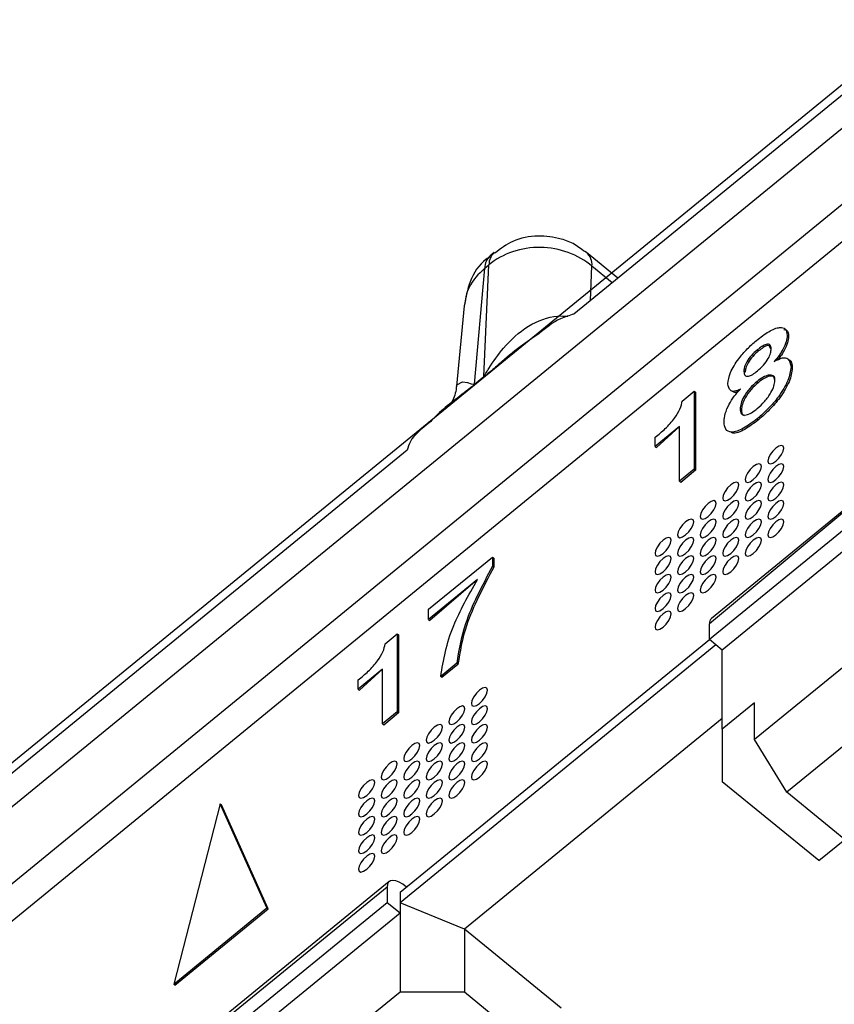
# Model space of a CAD drawing. Units: millimetres. Extents: x 17 to 584, y 10 to 410.
# Drawn here: x 476 to 479, y 253 to 257 of the extents above; entities that cross this region are included whole.
import ezdxf

# ---------------------------------------------------------------- set-up
doc = ezdxf.new("R2010")
doc.units = ezdxf.units.MM
doc.linetypes.add('SLD-Solid', pattern=[0])

msp = doc.modelspace()

# ---------------------------------------------------------------- linework, layer by layer
at = {"color": 7, "linetype": 'SLD-Solid', "lineweight": 25}
for p, q in [((478.8803, 256.8467), (469.5009, 249.188)), ((478.8803, 256.8092), (477.6087, 255.7709)), ((478.9727, 256.3485), (471.0962, 249.9056)), ((477.3174, 255.9958), (477.3023, 255.9834)), ((477.7695, 255.9021), (477.6548, 255.9958)), ((477.245, 255.5144), (477.2826, 255.9387)), ((477.279, 255.5422), (477.2978, 255.9511)), ((477.2826, 255.9387), (477.2978, 255.9511)), ((477.2076, 255.8003), (477.1793, 255.5073)), ((478.389, 255.6928), (478.3937, 255.689)), ((478.2791, 255.6396), (478.2838, 255.6358)), ((478.4026, 255.5775), (478.4073, 255.5737)), ((477.2788, 255.54), (477.2448, 255.5122)), ((477.245, 255.5144), (477.279, 255.5422)), ((478.2303, 255.5619), (478.235, 255.5581)), ((478.235, 255.5581), (478.235, 255.5581)), ((478.2788, 255.5247), (478.2836, 255.5209)), ((478.0049, 255.4528), (478.049, 255.4888)), ((478.049, 255.4888), (478.049, 255.2038)), ((478.049, 255.4888), (478.0537, 255.4849)), ((478.0537, 255.4849), (478.0537, 255.2)), ((479.0557, 255.4295), (478.1114, 254.6584)), ((478.2167, 255.4242), (478.2214, 255.4204)), ((477.0801, 255.3738), (477.075, 255.3745)), ((477.9946, 255.3593), (477.9062, 255.2871)), ((477.9946, 255.3593), (477.9109, 255.2832)), ((477.9946, 255.1594), (477.9946, 255.3593)), ((478.2794, 255.3883), (478.2841, 255.3844)), ((479.0557, 255.3581), (478.1039, 254.581)), ((477.9062, 255.2871), (477.9062, 255.3204)), ((477.9062, 255.2871), (477.9109, 255.2832)), ((476.9991, 255.2731), (474.3796, 253.1341)), ((479.0557, 255.2812), (478.1511, 254.5425)), ((478.049, 255.2038), (477.9946, 255.1594)), ((478.0537, 255.2), (477.9993, 255.1556)), ((478.049, 255.2038), (478.0537, 255.2)), ((477.9946, 255.1594), (477.9993, 255.1556)), ((477.077, 254.6914), (477.3108, 254.8823)), ((477.3108, 254.8823), (477.3108, 254.8495)), ((477.3108, 254.8823), (477.3155, 254.8784)), ((477.3155, 254.8784), (477.3155, 254.8456)), ((477.3108, 254.8495), (477.3155, 254.8456)), ((479.0467, 254.8505), (478.2689, 254.2154)), ((477.2554, 254.8), (477.077, 254.6544)), ((477.2554, 254.8), (477.0817, 254.6505)), ((477.077, 254.6544), (477.077, 254.6914)), ((477.077, 254.6544), (477.0817, 254.6505)), ((478.1039, 254.581), (478.1039, 254.6387)), ((476.9184, 254.5656), (476.9625, 254.6016)), ((476.9625, 254.6016), (476.9625, 254.3167)), ((476.9625, 254.6016), (476.9672, 254.5978)), ((476.9672, 254.5978), (476.9672, 254.3128)), ((476.9726, 253.6572), (478.1039, 254.581)), ((478.1511, 254.5425), (478.1039, 254.581)), ((478.1275, 254.5617), (476.9726, 253.6187)), ((478.1511, 254.2538), (478.1511, 254.5425)), ((479.0467, 254.5618), (478.3868, 254.0229)), ((476.9081, 254.4721), (476.8197, 254.3999)), ((476.9081, 254.4721), (476.8245, 254.3961)), ((476.9081, 254.2723), (476.9081, 254.4721)), ((477.1797, 254.494), (477.1212, 254.4462)), ((477.1844, 254.4901), (477.1259, 254.4424)), ((477.1797, 254.494), (477.1844, 254.4901)), ((476.8197, 254.3999), (476.8197, 254.4332)), ((477.1212, 254.4462), (477.1259, 254.4424)), ((476.8197, 254.3999), (476.8245, 254.3961)), ((476.9625, 254.3167), (476.9081, 254.2723)), ((476.9625, 254.3167), (476.9672, 254.3128)), ((478.2689, 254.3501), (478.1511, 254.2538)), ((478.2689, 254.2154), (478.2689, 254.3501)), ((476.9672, 254.3128), (476.9128, 254.2684)), ((478.1511, 254.2923), (477.2083, 253.5225)), ((476.9081, 254.2723), (476.9128, 254.2684)), ((478.1511, 254.2538), (478.1511, 254.0614)), ((478.3868, 254.0229), (478.2689, 254.2154)), ((478.5046, 253.7727), (478.1511, 254.0614)), ((478.8803, 253.6199), (478.3868, 254.0229)), ((476.3152, 253.9805), (476.1447, 253.3218)), ((476.4857, 253.6002), (476.3152, 253.9805)), ((476.3152, 253.9805), (476.3199, 253.9767)), ((476.4905, 253.5964), (476.3199, 253.9767)), ((478.5046, 253.7727), (478.5989, 253.8497)), ((476.9254, 253.6764), (474.3916, 251.6075)), ((476.9329, 253.6961), (474.3991, 251.6272)), ((476.9254, 253.6764), (476.9254, 253.6187)), ((476.9726, 253.6572), (476.9726, 253.5802)), ((476.9254, 253.6187), (475.7469, 252.6564)), ((476.1447, 253.3218), (476.4857, 253.6002)), ((476.1494, 253.3179), (476.4905, 253.5964)), ((476.4857, 253.6002), (476.4905, 253.5964)), ((476.9726, 253.5802), (476.9254, 253.6187)), ((476.9726, 253.6187), (476.9726, 253.2915)), ((477.2083, 253.5225), (476.9726, 253.6187)), ((476.9726, 253.5802), (475.7941, 252.6179)), ((477.5618, 253.2338), (477.2083, 253.5225)), ((477.2083, 253.5225), (477.2083, 253.2915)), ((476.1447, 253.3218), (476.1494, 253.3179)), ((476.9726, 253.2915), (476.8547, 253.1953)), ((477.2083, 253.2915), (476.9726, 253.2915)), ((477.5618, 253.0029), (477.2083, 253.2915))]:
    msp.add_line(p, q, dxfattribs=at)
at = {"color": 8, "linetype": 'SLD-Solid', "lineweight": 25}
for p, q in [((469.5203, 249.0451), (478.8803, 256.6879)), ((478.8815, 256.4104), (470.8553, 249.8445)), ((477.6688, 255.8199), (477.6746, 255.9459)), ((477.7489, 255.8853), (477.6746, 255.9459)), ((479.0557, 255.4295), (478.1039, 254.6387))]:
    msp.add_line(p, q, dxfattribs=at)
at = {"color": 8, "linetype": 'SLD-Solid', "lineweight": 25, "flags": 128}
msp.add_lwpolyline([(477.1793, 255.5073), (477.1799, 255.5115), (477.2008, 255.5231), (477.2199, 255.52), (477.2327, 255.516), (477.2402, 255.5141), (477.2432, 255.5139), (477.2443, 255.5141), (477.2447, 255.5142), (477.2448, 255.5143), (477.245, 255.5144), (477.245, 255.5144)], dxfattribs=at)
at = {"color": 7, "linetype": 'SLD-Solid', "lineweight": 25, "flags": 128}
for points in [[(478.3766, 255.2809), (478.3744, 255.2882), (478.368, 255.2908), (478.3585, 255.2882), (478.3472, 255.2808), (478.3359, 255.2698), (478.3263, 255.2568), (478.32, 255.2438), (478.3177, 255.2327), (478.32, 255.2254), (478.3263, 255.2228), (478.3359, 255.2254), (478.3472, 255.2327), (478.3585, 255.2438), (478.368, 255.2568), (478.3744, 255.2698), (478.3766, 255.2809)], [(478.2941, 255.2135), (478.2919, 255.2209), (478.2855, 255.2235), (478.276, 255.2209), (478.2647, 255.2135), (478.2534, 255.2024), (478.2439, 255.1894), (478.2375, 255.1764), (478.2352, 255.1654), (478.2375, 255.158), (478.2439, 255.1554), (478.2534, 255.158), (478.2647, 255.1654), (478.276, 255.1764), (478.2855, 255.1894), (478.2919, 255.2025), (478.2941, 255.2135)], [(478.3766, 255.2135), (478.3744, 255.2209), (478.368, 255.2235), (478.3585, 255.2209), (478.3472, 255.2135), (478.3359, 255.2025), (478.3263, 255.1894), (478.32, 255.1764), (478.3177, 255.1654), (478.32, 255.158), (478.3263, 255.1554), (478.3359, 255.158), (478.3472, 255.1654), (478.3585, 255.1764), (478.368, 255.1894), (478.3744, 255.2025), (478.3766, 255.2135)], [(478.2117, 255.1461), (478.2094, 255.1535), (478.203, 255.1561), (478.1935, 255.1535), (478.1822, 255.1461), (478.1709, 255.1351), (478.1614, 255.1221), (478.155, 255.1091), (478.1527, 255.098), (478.155, 255.0906), (478.1614, 255.0881), (478.1709, 255.0906), (478.1822, 255.098), (478.1935, 255.1091), (478.203, 255.1221), (478.2094, 255.1351), (478.2117, 255.1461)], [(478.2941, 255.1461), (478.2919, 255.1535), (478.2855, 255.1561), (478.276, 255.1535), (478.2647, 255.1461), (478.2534, 255.1351), (478.2439, 255.1221), (478.2375, 255.1091), (478.2352, 255.098), (478.2375, 255.0907), (478.2439, 255.0881), (478.2534, 255.0907), (478.2647, 255.098), (478.276, 255.1091), (478.2855, 255.1221), (478.2919, 255.1351), (478.2941, 255.1461)], [(478.3766, 255.1462), (478.3744, 255.1535), (478.368, 255.1561), (478.3585, 255.1535), (478.3472, 255.1461), (478.3359, 255.1351), (478.3263, 255.1221), (478.32, 255.1091), (478.3177, 255.098), (478.32, 255.0907), (478.3263, 255.0881), (478.3359, 255.0907), (478.3472, 255.098), (478.3585, 255.1091), (478.368, 255.1221), (478.3744, 255.1351), (478.3766, 255.1462)], [(478.1292, 255.0788), (478.1269, 255.0861), (478.1205, 255.0887), (478.111, 255.0861), (478.0997, 255.0788), (478.0884, 255.0677), (478.0789, 255.0547), (478.0725, 255.0417), (478.0702, 255.0307), (478.0725, 255.0233), (478.0789, 255.0207), (478.0884, 255.0233), (478.0997, 255.0307), (478.111, 255.0417), (478.1205, 255.0547), (478.1269, 255.0677), (478.1292, 255.0788)], [(478.2117, 255.0788), (478.2094, 255.0862), (478.203, 255.0887), (478.1935, 255.0862), (478.1822, 255.0788), (478.1709, 255.0677), (478.1614, 255.0547), (478.155, 255.0417), (478.1527, 255.0307), (478.155, 255.0233), (478.1614, 255.0207), (478.1709, 255.0233), (478.1822, 255.0307), (478.1935, 255.0417), (478.203, 255.0547), (478.2094, 255.0677), (478.2117, 255.0788)], [(478.2941, 255.0788), (478.2919, 255.0862), (478.2855, 255.0888), (478.276, 255.0862), (478.2647, 255.0788), (478.2534, 255.0677), (478.2439, 255.0547), (478.2375, 255.0417), (478.2352, 255.0307), (478.2375, 255.0233), (478.2439, 255.0207), (478.2534, 255.0233), (478.2647, 255.0307), (478.276, 255.0417), (478.2855, 255.0547), (478.2919, 255.0678), (478.2941, 255.0788)], [(478.3766, 255.0788), (478.3744, 255.0862), (478.368, 255.0888), (478.3585, 255.0862), (478.3472, 255.0788), (478.3359, 255.0678), (478.3263, 255.0547), (478.32, 255.0417), (478.3177, 255.0307), (478.32, 255.0233), (478.3263, 255.0207), (478.3359, 255.0233), (478.3472, 255.0307), (478.3585, 255.0417), (478.368, 255.0547), (478.3744, 255.0678), (478.3766, 255.0788)], [(478.0467, 255.0114), (478.0444, 255.0188), (478.038, 255.0214), (478.0285, 255.0188), (478.0172, 255.0114), (478.0059, 255.0004), (477.9964, 254.9873), (477.99, 254.9743), (477.9877, 254.9633), (477.99, 254.9559), (477.9964, 254.9533), (478.0059, 254.9559), (478.0172, 254.9633), (478.0285, 254.9743), (478.038, 254.9874), (478.0444, 255.0004), (478.0467, 255.0114)], [(478.1292, 255.0114), (478.1269, 255.0188), (478.1205, 255.0214), (478.111, 255.0188), (478.0997, 255.0114), (478.0884, 255.0004), (478.0789, 254.9874), (478.0725, 254.9743), (478.0702, 254.9633), (478.0725, 254.9559), (478.0789, 254.9533), (478.0884, 254.9559), (478.0997, 254.9633), (478.111, 254.9743), (478.1205, 254.9874), (478.1269, 255.0004), (478.1292, 255.0114)], [(478.2117, 255.0114), (478.2094, 255.0188), (478.203, 255.0214), (478.1935, 255.0188), (478.1822, 255.0114), (478.1709, 255.0004), (478.1614, 254.9874), (478.155, 254.9743), (478.1527, 254.9633), (478.155, 254.9559), (478.1614, 254.9534), (478.1709, 254.9559), (478.1822, 254.9633), (478.1935, 254.9744), (478.203, 254.9874), (478.2094, 255.0004), (478.2117, 255.0114)], [(478.2941, 255.0114), (478.2919, 255.0188), (478.2855, 255.0214), (478.276, 255.0188), (478.2647, 255.0114), (478.2534, 255.0004), (478.2439, 254.9874), (478.2375, 254.9744), (478.2352, 254.9633), (478.2375, 254.956), (478.2439, 254.9534), (478.2534, 254.956), (478.2647, 254.9633), (478.276, 254.9744), (478.2855, 254.9874), (478.2919, 255.0004), (478.2941, 255.0114)], [(478.3766, 255.0115), (478.3744, 255.0188), (478.368, 255.0214), (478.3585, 255.0188), (478.3472, 255.0114), (478.3359, 255.0004), (478.3263, 254.9874), (478.32, 254.9744), (478.3177, 254.9633), (478.32, 254.956), (478.3263, 254.9534), (478.3359, 254.956), (478.3472, 254.9633), (478.3585, 254.9744), (478.368, 254.9874), (478.3744, 255.0004), (478.3766, 255.0115)], [(477.9642, 254.944), (477.9619, 254.9514), (477.9555, 254.954), (477.946, 254.9514), (477.9347, 254.944), (477.9234, 254.933), (477.9139, 254.92), (477.9075, 254.907), (477.9052, 254.8959), (477.9075, 254.8886), (477.9139, 254.886), (477.9234, 254.8886), (477.9347, 254.8959), (477.946, 254.907), (477.9555, 254.92), (477.9619, 254.933), (477.9642, 254.944)], [(478.0467, 254.9441), (478.0444, 254.9514), (478.038, 254.954), (478.0285, 254.9514), (478.0172, 254.9441), (478.0059, 254.933), (477.9964, 254.92), (477.99, 254.907), (477.9877, 254.8959), (477.99, 254.8886), (477.9964, 254.886), (478.0059, 254.8886), (478.0172, 254.8959), (478.0285, 254.907), (478.038, 254.92), (478.0444, 254.933), (478.0467, 254.9441)], [(478.1292, 254.9441), (478.1269, 254.9514), (478.1205, 254.954), (478.111, 254.9514), (478.0997, 254.9441), (478.0884, 254.933), (478.0789, 254.92), (478.0725, 254.907), (478.0702, 254.896), (478.0725, 254.8886), (478.0789, 254.886), (478.0884, 254.8886), (478.0997, 254.896), (478.111, 254.907), (478.1205, 254.92), (478.1269, 254.933), (478.1292, 254.9441)], [(478.2117, 254.9441), (478.2094, 254.9515), (478.203, 254.954), (478.1935, 254.9515), (478.1822, 254.9441), (478.1709, 254.933), (478.1614, 254.92), (478.155, 254.907), (478.1527, 254.896), (478.155, 254.8886), (478.1614, 254.886), (478.1709, 254.8886), (478.1822, 254.896), (478.1935, 254.907), (478.203, 254.92), (478.2094, 254.933), (478.2117, 254.9441)], [(478.2941, 254.9441), (478.2919, 254.9515), (478.2855, 254.9541), (478.276, 254.9515), (478.2647, 254.9441), (478.2534, 254.933), (478.2439, 254.92), (478.2375, 254.907), (478.2352, 254.896), (478.2375, 254.8886), (478.2439, 254.886), (478.2534, 254.8886), (478.2647, 254.896), (478.276, 254.907), (478.2855, 254.92), (478.2919, 254.9331), (478.2941, 254.9441)], [(477.9642, 254.8767), (477.9619, 254.8841), (477.9555, 254.8867), (477.946, 254.8841), (477.9347, 254.8767), (477.9234, 254.8657), (477.9139, 254.8526), (477.9075, 254.8396), (477.9052, 254.8286), (477.9075, 254.8212), (477.9139, 254.8186), (477.9234, 254.8212), (477.9347, 254.8286), (477.946, 254.8396), (477.9555, 254.8526), (477.9619, 254.8657), (477.9642, 254.8767)], [(478.0467, 254.8767), (478.0444, 254.8841), (478.038, 254.8867), (478.0285, 254.8841), (478.0172, 254.8767), (478.0059, 254.8657), (477.9964, 254.8526), (477.99, 254.8396), (477.9877, 254.8286), (477.99, 254.8212), (477.9964, 254.8186), (478.0059, 254.8212), (478.0172, 254.8286), (478.0285, 254.8396), (478.038, 254.8527), (478.0444, 254.8657), (478.0467, 254.8767)], [(478.1292, 254.8767), (478.1269, 254.8841), (478.1205, 254.8867), (478.111, 254.8841), (478.0997, 254.8767), (478.0884, 254.8657), (478.0789, 254.8527), (478.0725, 254.8396), (478.0702, 254.8286), (478.0725, 254.8212), (478.0789, 254.8186), (478.0884, 254.8212), (478.0997, 254.8286), (478.111, 254.8396), (478.1205, 254.8527), (478.1269, 254.8657), (478.1292, 254.8767)], [(478.2117, 254.8767), (478.2094, 254.8841), (478.203, 254.8867), (478.1935, 254.8841), (478.1822, 254.8767), (478.1709, 254.8657), (478.1614, 254.8527), (478.155, 254.8396), (478.1527, 254.8286), (478.155, 254.8212), (478.1614, 254.8187), (478.1709, 254.8212), (478.1822, 254.8286), (478.1935, 254.8397), (478.203, 254.8527), (478.2094, 254.8657), (478.2117, 254.8767)], [(477.9642, 254.8093), (477.9619, 254.8167), (477.9555, 254.8193), (477.946, 254.8167), (477.9347, 254.8093), (477.9234, 254.7983), (477.9139, 254.7853), (477.9075, 254.7723), (477.9052, 254.7612), (477.9075, 254.7539), (477.9139, 254.7513), (477.9234, 254.7539), (477.9347, 254.7612), (477.946, 254.7723), (477.9555, 254.7853), (477.9619, 254.7983), (477.9642, 254.8093)], [(478.0467, 254.8094), (478.0444, 254.8167), (478.038, 254.8193), (478.0285, 254.8167), (478.0172, 254.8094), (478.0059, 254.7983), (477.9964, 254.7853), (477.99, 254.7723), (477.9877, 254.7612), (477.99, 254.7539), (477.9964, 254.7513), (478.0059, 254.7539), (478.0172, 254.7612), (478.0285, 254.7723), (478.038, 254.7853), (478.0444, 254.7983), (478.0467, 254.8094)], [(478.1292, 254.8094), (478.1269, 254.8167), (478.1205, 254.8193), (478.111, 254.8167), (478.0997, 254.8094), (478.0884, 254.7983), (478.0789, 254.7853), (478.0725, 254.7723), (478.0702, 254.7613), (478.0725, 254.7539), (478.0789, 254.7513), (478.0884, 254.7539), (478.0997, 254.7613), (478.111, 254.7723), (478.1205, 254.7853), (478.1269, 254.7983), (478.1292, 254.8094)], [(477.9642, 254.742), (477.9619, 254.7494), (477.9555, 254.752), (477.946, 254.7494), (477.9347, 254.742), (477.9234, 254.731), (477.9139, 254.7179), (477.9075, 254.7049), (477.9052, 254.6939), (477.9075, 254.6865), (477.9139, 254.6839), (477.9234, 254.6865), (477.9347, 254.6939), (477.946, 254.7049), (477.9555, 254.7179), (477.9619, 254.731), (477.9642, 254.742)], [(478.0467, 254.742), (478.0444, 254.7494), (478.038, 254.752), (478.0285, 254.7494), (478.0172, 254.742), (478.0059, 254.731), (477.9964, 254.7179), (477.99, 254.7049), (477.9877, 254.6939), (477.99, 254.6865), (477.9964, 254.6839), (478.0059, 254.6865), (478.0172, 254.6939), (478.0285, 254.7049), (478.038, 254.718), (478.0444, 254.731), (478.0467, 254.742)], [(477.9642, 254.6746), (477.9619, 254.682), (477.9555, 254.6846), (477.946, 254.682), (477.9347, 254.6746), (477.9234, 254.6636), (477.9139, 254.6506), (477.9075, 254.6376), (477.9052, 254.6265), (477.9075, 254.6192), (477.9139, 254.6166), (477.9234, 254.6192), (477.9347, 254.6265), (477.946, 254.6376), (477.9555, 254.6506), (477.9619, 254.6636), (477.9642, 254.6746)], [(477.2924, 254.3955), (477.2902, 254.4029), (477.2838, 254.4055), (477.2742, 254.4029), (477.2629, 254.3955), (477.2517, 254.3845), (477.2421, 254.3715), (477.2357, 254.3585), (477.2335, 254.3474), (477.2357, 254.34), (477.2421, 254.3375), (477.2517, 254.34), (477.2629, 254.3474), (477.2742, 254.3585), (477.2838, 254.3715), (477.2902, 254.3845), (477.2924, 254.3955)], [(477.2099, 254.3282), (477.2077, 254.3355), (477.2013, 254.3381), (477.1917, 254.3355), (477.1805, 254.3282), (477.1692, 254.3171), (477.1596, 254.3041), (477.1532, 254.2911), (477.151, 254.2801), (477.1532, 254.2727), (477.1596, 254.2701), (477.1692, 254.2727), (477.1805, 254.2801), (477.1917, 254.2911), (477.2013, 254.3041), (477.2077, 254.3171), (477.2099, 254.3282)], [(477.2924, 254.3282), (477.2902, 254.3356), (477.2838, 254.3381), (477.2742, 254.3356), (477.2629, 254.3282), (477.2517, 254.3171), (477.2421, 254.3041), (477.2357, 254.2911), (477.2335, 254.2801), (477.2357, 254.2727), (477.2421, 254.2701), (477.2517, 254.2727), (477.2629, 254.2801), (477.2742, 254.2911), (477.2838, 254.3041), (477.2902, 254.3171), (477.2924, 254.3282)], [(477.1274, 254.2608), (477.1252, 254.2682), (477.1188, 254.2708), (477.1092, 254.2682), (477.098, 254.2608), (477.0867, 254.2498), (477.0771, 254.2368), (477.0707, 254.2237), (477.0685, 254.2127), (477.0707, 254.2053), (477.0771, 254.2027), (477.0867, 254.2053), (477.098, 254.2127), (477.1092, 254.2237), (477.1188, 254.2368), (477.1252, 254.2498), (477.1274, 254.2608)], [(477.2099, 254.2608), (477.2077, 254.2682), (477.2013, 254.2708), (477.1917, 254.2682), (477.1805, 254.2608), (477.1692, 254.2498), (477.1596, 254.2368), (477.1532, 254.2237), (477.151, 254.2127), (477.1532, 254.2053), (477.1596, 254.2027), (477.1692, 254.2053), (477.1805, 254.2127), (477.1917, 254.2237), (477.2013, 254.2368), (477.2077, 254.2498), (477.2099, 254.2608)], [(477.2924, 254.2608), (477.2902, 254.2682), (477.2838, 254.2708), (477.2742, 254.2682), (477.2629, 254.2608), (477.2517, 254.2498), (477.2421, 254.2368), (477.2357, 254.2238), (477.2335, 254.2127), (477.2357, 254.2053), (477.2421, 254.2028), (477.2517, 254.2053), (477.2629, 254.2127), (477.2742, 254.2238), (477.2838, 254.2368), (477.2902, 254.2498), (477.2924, 254.2608)], [(477.0449, 254.1935), (477.0427, 254.2008), (477.0363, 254.2034), (477.0267, 254.2008), (477.0155, 254.1934), (477.0042, 254.1824), (476.9946, 254.1694), (476.9882, 254.1564), (476.986, 254.1453), (476.9882, 254.138), (476.9946, 254.1354), (477.0042, 254.138), (477.0155, 254.1453), (477.0267, 254.1564), (477.0363, 254.1694), (477.0427, 254.1824), (477.0449, 254.1935)], [(477.1274, 254.1935), (477.1252, 254.2008), (477.1188, 254.2034), (477.1092, 254.2008), (477.098, 254.1935), (477.0867, 254.1824), (477.0771, 254.1694), (477.0707, 254.1564), (477.0685, 254.1453), (477.0707, 254.138), (477.0771, 254.1354), (477.0867, 254.138), (477.098, 254.1453), (477.1092, 254.1564), (477.1188, 254.1694), (477.1252, 254.1824), (477.1274, 254.1935)], [(477.2099, 254.1935), (477.2077, 254.2008), (477.2013, 254.2034), (477.1917, 254.2008), (477.1805, 254.1935), (477.1692, 254.1824), (477.1596, 254.1694), (477.1532, 254.1564), (477.151, 254.1454), (477.1532, 254.138), (477.1596, 254.1354), (477.1692, 254.138), (477.1805, 254.1454), (477.1917, 254.1564), (477.2013, 254.1694), (477.2077, 254.1824), (477.2099, 254.1935)], [(477.2924, 254.1935), (477.2902, 254.2009), (477.2838, 254.2034), (477.2742, 254.2009), (477.2629, 254.1935), (477.2517, 254.1824), (477.2421, 254.1694), (477.2357, 254.1564), (477.2335, 254.1454), (477.2357, 254.138), (477.2421, 254.1354), (477.2517, 254.138), (477.2629, 254.1454), (477.2742, 254.1564), (477.2838, 254.1694), (477.2902, 254.1824), (477.2924, 254.1935)], [(476.9624, 254.1261), (476.9602, 254.1335), (476.9538, 254.1361), (476.9442, 254.1335), (476.933, 254.1261), (476.9217, 254.115), (476.9121, 254.102), (476.9057, 254.089), (476.9035, 254.078), (476.9057, 254.0706), (476.9121, 254.068), (476.9217, 254.0706), (476.933, 254.078), (476.9442, 254.089), (476.9538, 254.102), (476.9602, 254.1151), (476.9624, 254.1261)], [(477.0449, 254.1261), (477.0427, 254.1335), (477.0363, 254.1361), (477.0267, 254.1335), (477.0155, 254.1261), (477.0042, 254.1151), (476.9946, 254.102), (476.9882, 254.089), (476.986, 254.078), (476.9882, 254.0706), (476.9946, 254.068), (477.0042, 254.0706), (477.0155, 254.078), (477.0267, 254.089), (477.0363, 254.102), (477.0427, 254.1151), (477.0449, 254.1261)], [(477.1274, 254.1261), (477.1252, 254.1335), (477.1188, 254.1361), (477.1092, 254.1335), (477.098, 254.1261), (477.0867, 254.1151), (477.0771, 254.1021), (477.0707, 254.089), (477.0685, 254.078), (477.0707, 254.0706), (477.0771, 254.068), (477.0867, 254.0706), (477.098, 254.078), (477.1092, 254.089), (477.1188, 254.1021), (477.1252, 254.1151), (477.1274, 254.1261)], [(477.2099, 254.1261), (477.2077, 254.1335), (477.2013, 254.1361), (477.1917, 254.1335), (477.1805, 254.1261), (477.1692, 254.1151), (477.1596, 254.1021), (477.1532, 254.089), (477.151, 254.078), (477.1532, 254.0706), (477.1596, 254.068), (477.1692, 254.0706), (477.1805, 254.078), (477.1917, 254.089), (477.2013, 254.1021), (477.2077, 254.1151), (477.2099, 254.1261)], [(477.2924, 254.1261), (477.2902, 254.1335), (477.2838, 254.1361), (477.2742, 254.1335), (477.2629, 254.1261), (477.2517, 254.1151), (477.2421, 254.1021), (477.2357, 254.0891), (477.2335, 254.078), (477.2357, 254.0706), (477.2421, 254.0681), (477.2517, 254.0706), (477.2629, 254.078), (477.2742, 254.0891), (477.2838, 254.1021), (477.2902, 254.1151), (477.2924, 254.1261)], [(476.8799, 254.0587), (476.8777, 254.0661), (476.8713, 254.0687), (476.8617, 254.0661), (476.8505, 254.0587), (476.8392, 254.0477), (476.8296, 254.0347), (476.8233, 254.0216), (476.821, 254.0106), (476.8233, 254.0032), (476.8296, 254.0007), (476.8392, 254.0032), (476.8505, 254.0106), (476.8617, 254.0217), (476.8713, 254.0347), (476.8777, 254.0477), (476.8799, 254.0587)], [(476.9624, 254.0587), (476.9602, 254.0661), (476.9538, 254.0687), (476.9442, 254.0661), (476.933, 254.0587), (476.9217, 254.0477), (476.9121, 254.0347), (476.9057, 254.0217), (476.9035, 254.0106), (476.9057, 254.0033), (476.9121, 254.0007), (476.9217, 254.0033), (476.933, 254.0106), (476.9442, 254.0217), (476.9538, 254.0347), (476.9602, 254.0477), (476.9624, 254.0587)], [(477.0449, 254.0587), (477.0427, 254.0661), (477.0363, 254.0687), (477.0267, 254.0661), (477.0155, 254.0587), (477.0042, 254.0477), (476.9946, 254.0347), (476.9882, 254.0217), (476.986, 254.0106), (476.9882, 254.0033), (476.9946, 254.0007), (477.0042, 254.0033), (477.0155, 254.0106), (477.0267, 254.0217), (477.0363, 254.0347), (477.0427, 254.0477), (477.0449, 254.0587)], [(477.1274, 254.0588), (477.1252, 254.0661), (477.1188, 254.0687), (477.1092, 254.0661), (477.098, 254.0588), (477.0867, 254.0477), (477.0771, 254.0347), (477.0707, 254.0217), (477.0685, 254.0106), (477.0707, 254.0033), (477.0771, 254.0007), (477.0867, 254.0033), (477.098, 254.0107), (477.1092, 254.0217), (477.1188, 254.0347), (477.1252, 254.0477), (477.1274, 254.0588)], [(477.2099, 254.0588), (477.2077, 254.0661), (477.2013, 254.0687), (477.1917, 254.0661), (477.1805, 254.0588), (477.1692, 254.0477), (477.1596, 254.0347), (477.1532, 254.0217), (477.151, 254.0107), (477.1532, 254.0033), (477.1596, 254.0007), (477.1692, 254.0033), (477.1805, 254.0107), (477.1917, 254.0217), (477.2013, 254.0347), (477.2077, 254.0477), (477.2099, 254.0588)], [(476.8799, 253.9914), (476.8777, 253.9988), (476.8713, 254.0013), (476.8617, 253.9987), (476.8505, 253.9914), (476.8392, 253.9803), (476.8296, 253.9673), (476.8233, 253.9543), (476.821, 253.9433), (476.8233, 253.9359), (476.8296, 253.9333), (476.8392, 253.9359), (476.8505, 253.9433), (476.8617, 253.9543), (476.8713, 253.9673), (476.8777, 253.9803), (476.8799, 253.9914)], [(476.9624, 253.9914), (476.9602, 253.9988), (476.9538, 254.0014), (476.9442, 253.9988), (476.933, 253.9914), (476.9217, 253.9803), (476.9121, 253.9673), (476.9057, 253.9543), (476.9035, 253.9433), (476.9057, 253.9359), (476.9121, 253.9333), (476.9217, 253.9359), (476.933, 253.9433), (476.9442, 253.9543), (476.9538, 253.9673), (476.9602, 253.9804), (476.9624, 253.9914)], [(477.0449, 253.9914), (477.0427, 253.9988), (477.0363, 254.0014), (477.0267, 253.9988), (477.0155, 253.9914), (477.0042, 253.9804), (476.9946, 253.9673), (476.9882, 253.9543), (476.986, 253.9433), (476.9882, 253.9359), (476.9946, 253.9333), (477.0042, 253.9359), (477.0155, 253.9433), (477.0267, 253.9543), (477.0363, 253.9673), (477.0427, 253.9804), (477.0449, 253.9914)], [(477.1274, 253.9914), (477.1252, 253.9988), (477.1188, 254.0014), (477.1092, 253.9988), (477.098, 253.9914), (477.0867, 253.9804), (477.0771, 253.9673), (477.0707, 253.9543), (477.0685, 253.9433), (477.0707, 253.9359), (477.0771, 253.9333), (477.0867, 253.9359), (477.098, 253.9433), (477.1092, 253.9543), (477.1188, 253.9674), (477.1252, 253.9804), (477.1274, 253.9914)], [(476.8799, 253.924), (476.8777, 253.9314), (476.8713, 253.934), (476.8617, 253.9314), (476.8505, 253.924), (476.8392, 253.913), (476.8296, 253.9), (476.8233, 253.8869), (476.821, 253.8759), (476.8233, 253.8685), (476.8296, 253.866), (476.8392, 253.8685), (476.8505, 253.8759), (476.8617, 253.887), (476.8713, 253.9), (476.8777, 253.913), (476.8799, 253.924)], [(476.9624, 253.924), (476.9602, 253.9314), (476.9538, 253.934), (476.9442, 253.9314), (476.933, 253.924), (476.9217, 253.913), (476.9121, 253.9), (476.9057, 253.887), (476.9035, 253.8759), (476.9057, 253.8685), (476.9121, 253.866), (476.9217, 253.8686), (476.933, 253.8759), (476.9442, 253.887), (476.9538, 253.9), (476.9602, 253.913), (476.9624, 253.924)], [(477.0449, 253.924), (477.0427, 253.9314), (477.0363, 253.934), (477.0267, 253.9314), (477.0155, 253.924), (477.0042, 253.913), (476.9946, 253.9), (476.9882, 253.887), (476.986, 253.8759), (476.9882, 253.8686), (476.9946, 253.866), (477.0042, 253.8686), (477.0155, 253.8759), (477.0267, 253.887), (477.0363, 253.9), (477.0427, 253.913), (477.0449, 253.924)], [(476.8799, 253.8567), (476.8777, 253.8641), (476.8713, 253.8666), (476.8617, 253.864), (476.8505, 253.8567), (476.8392, 253.8456), (476.8296, 253.8326), (476.8233, 253.8196), (476.821, 253.8086), (476.8233, 253.8012), (476.8296, 253.7986), (476.8392, 253.8012), (476.8505, 253.8086), (476.8617, 253.8196), (476.8713, 253.8326), (476.8777, 253.8456), (476.8799, 253.8567)], [(476.9624, 253.8567), (476.9602, 253.8641), (476.9538, 253.8666), (476.9442, 253.8641), (476.933, 253.8567), (476.9217, 253.8456), (476.9121, 253.8326), (476.9057, 253.8196), (476.9035, 253.8086), (476.9057, 253.8012), (476.9121, 253.7986), (476.9217, 253.8012), (476.933, 253.8086), (476.9442, 253.8196), (476.9538, 253.8326), (476.9602, 253.8457), (476.9624, 253.8567)], [(476.8799, 253.7893), (476.8777, 253.7967), (476.8713, 253.7993), (476.8617, 253.7967), (476.8505, 253.7893), (476.8392, 253.7783), (476.8296, 253.7653), (476.8233, 253.7522), (476.821, 253.7412), (476.8233, 253.7338), (476.8296, 253.7312), (476.8392, 253.7338), (476.8505, 253.7412), (476.8617, 253.7523), (476.8713, 253.7653), (476.8777, 253.7783), (476.8799, 253.7893)], [(476.9961, 253.6764), (476.9823, 253.6866), (476.9691, 253.6941), (476.9569, 253.6987), (476.9461, 253.7003), (476.9373, 253.6988), (476.9308, 253.6941), (476.9268, 253.6866), (476.9254, 253.6764)]]:
    msp.add_lwpolyline(points, dxfattribs=at)
at = {"color": 7, "linetype": 'SLD-Solid', "lineweight": 25}
for centre, radius, start, end in [((477.3404, 255.94), 0.0578, 131.2934, 181.2981), ((477.1745, 255.5492), 0.1047, 354.9117, 356.1299), ((477.1405, 255.5215), 0.1047, 354.9117, 356.1299), ((478.1272, 254.6412), 0.0234, 132.5001, 186.0408)]:
    msp.add_arc(centre, radius, start, end, dxfattribs=at)
at = {"color": 8, "linetype": 'SLD-Solid', "lineweight": 25}
for centre, radius, start, end in [((477.3556, 255.9524), 0.0578, 131.3035, 181.2881), ((477.6141, 255.9507), 0.0607, 355.4356, 47.9749)]:
    msp.add_arc(centre, radius, start, end, dxfattribs=at)
at = {"color": 7, "linetype": 'SLD-Solid', "lineweight": 25}
for points, knots in [([(477.6548, 255.9958), (477.6385, 256.0038), (477.6128, 256.0279), (477.5519, 256.0501), (477.4749, 256.0606), (477.387, 256.0442), (477.3406, 256.0095), (477.3193, 255.9936)], [0, 0, 0, 0, 0.143278, 0.288266, 0.525245, 0.782769, 1, 1, 1, 1]), ([(477.6746, 255.9459), (477.6253, 255.9882), (477.556, 256.0134), (477.4165, 256.0153), (477.3472, 255.992), (477.2978, 255.9511)], [0, 0, 0, 0, 0.5, 0.5, 1, 1, 1, 1]), ([(477.3023, 255.9834), (477.2985, 255.9778), (477.2643, 255.9571), (477.2236, 255.8933), (477.2128, 255.8303), (477.2076, 255.8003)], [0, 0, 0, 0, 0.090145, 0.567743, 1, 1, 1, 1]), ([(477.6087, 255.7709), (477.592, 255.7653), (477.5436, 255.7513), (477.5058, 255.7197), (477.4813, 255.6993)], [0, 0, 0, 0, 0.350154, 1, 1, 1, 1]), ([(478.2762, 255.6743), (478.2914, 255.686), (478.3216, 255.7093), (478.3604, 255.7249), (478.3848, 255.7186), (478.3876, 255.7014), (478.389, 255.6928)], [0, 0, 0, 0, 0.28079, 0.56044, 0.780072, 1, 1, 1, 1]), ([(478.389, 255.6928), (478.3881, 255.6853), (478.3865, 255.6704), (478.3745, 255.6439), (478.3596, 255.6189), (478.3474, 255.6048), (478.3414, 255.5977)], [0, 0, 0, 0, 0.2797569, 0.5598398, 0.7800421, 1, 1, 1, 1]), ([(478.3937, 255.689), (478.3929, 255.6815), (478.3912, 255.6665), (478.3792, 255.6401), (478.3643, 255.615), (478.3522, 255.6009), (478.3414, 255.5977)], [0, 0, 0, 0, 0.2797569, 0.5598398, 0.7800421, 1, 1, 1, 1]), ([(478.3767, 255.7144), (478.3803, 255.7138), (478.3916, 255.7119), (478.3928, 255.6983), (478.3937, 255.689)], [0, 0, 0, 0, 0.318934, 1, 1, 1, 1]), ([(478.1714, 255.5152), (478.1733, 255.5286), (478.1771, 255.5554), (478.2078, 255.6045), (478.2421, 255.6445), (478.2649, 255.6644), (478.2762, 255.6743)], [0, 0, 0, 0, 0.2790536, 0.5582043, 0.7789698, 1, 1, 1, 1]), ([(478.33, 255.6434), (478.3295, 255.6489), (478.3283, 255.66), (478.3138, 255.6612), (478.2963, 255.6529), (478.2848, 255.644), (478.2791, 255.6396)], [0, 0, 0, 0, 0.279875, 0.558058, 0.778891, 1, 1, 1, 1]), ([(478.33, 255.6434), (478.3233, 255.6551), (478.317, 255.6571), (478.3008, 255.6488), (478.2895, 255.6401), (478.2838, 255.6358)], [0, 0, 0, 0, 0.301466, 0.650515, 1, 1, 1, 1]), ([(478.2791, 255.6396), (478.2719, 255.6333), (478.2577, 255.6209), (478.2409, 255.5974), (478.2315, 255.5766), (478.2307, 255.5668), (478.2303, 255.5619)], [0, 0, 0, 0, 0.280422, 0.559144, 0.779504, 1, 1, 1, 1]), ([(478.2838, 255.6358), (478.2766, 255.6295), (478.2624, 255.617), (478.2456, 255.5936), (478.2362, 255.5727), (478.2354, 255.563), (478.235, 255.5581)], [0, 0, 0, 0, 0.280422, 0.559144, 0.779504, 1, 1, 1, 1]), ([(478.28, 255.5627), (478.2874, 255.5693), (478.3022, 255.5824), (478.3197, 255.6068), (478.329, 255.6283), (478.3297, 255.6383), (478.33, 255.6434)], [0, 0, 0, 0, 0.280403, 0.559671, 0.779356, 1, 1, 1, 1]), ([(478.3414, 255.5977), (478.3515, 255.603), (478.3717, 255.6135), (478.3972, 255.6093), (478.4005, 255.5896), (478.4026, 255.5775)], [0, 0, 0, 0, 0.2805771, 0.5610064, 1, 1, 1, 1]), ([(478.4026, 255.5775), (478.4004, 255.5616), (478.396, 255.5299), (478.361, 255.4716), (478.32, 255.4236), (478.2929, 255.4001), (478.2794, 255.3883)], [0, 0, 0, 0, 0.27917, 0.558319, 0.778998, 1, 1, 1, 1]), ([(478.3927, 255.604), (478.3937, 255.6039), (478.4057, 255.6026), (478.4065, 255.5875), (478.4073, 255.5737)], [0, 0, 0, 0, 0.0808179, 1, 1, 1, 1]), ([(478.2303, 255.5619), (478.2309, 255.5564), (478.232, 255.5452), (478.245, 255.5415), (478.2626, 255.5493), (478.2742, 255.5582), (478.28, 255.5627)], [0, 0, 0, 0, 0.28008, 0.558601, 0.779112, 1, 1, 1, 1]), ([(478.3436, 255.5283), (478.3423, 255.5347), (478.3397, 255.5475), (478.3217, 255.5489), (478.3005, 255.5407), (478.2861, 255.5301), (478.2788, 255.5247)], [0, 0, 0, 0, 0.279181, 0.5587, 0.779393, 1, 1, 1, 1]), ([(478.3436, 255.5283), (478.3432, 255.5377), (478.3409, 255.5453), (478.3261, 255.5447), (478.3053, 255.537), (478.2908, 255.5262), (478.2836, 255.5209)], [0, 0, 0, 0, 0.100981, 0.449602, 0.724855, 1, 1, 1, 1]), ([(478.4073, 255.5737), (478.4051, 255.5578), (478.4008, 255.526), (478.3657, 255.4677), (478.3247, 255.4198), (478.2977, 255.3962), (478.2841, 255.3844)], [0, 0, 0, 0, 0.27917, 0.558319, 0.778998, 1, 1, 1, 1]), ([(477.2448, 255.5122), (477.2427, 255.5105), (477.1992, 255.476), (477.1372, 255.4325), (477.0921, 255.3862), (477.0801, 255.3738)], [0, 0, 0, 0, 0.037075, 0.742598, 1, 1, 1, 1]), ([(477.1793, 255.5073), (477.1768, 255.4904), (477.1729, 255.4636), (477.1564, 255.4417), (477.1512, 255.4349)], [0, 0, 0, 0, 0.688056, 1, 1, 1, 1]), ([(478.218, 255.4967), (478.2103, 255.493), (478.1947, 255.4857), (478.1765, 255.4913), (478.1733, 255.5061), (478.1714, 255.5152)], [0, 0, 0, 0, 0.2793401, 0.5604971, 1, 1, 1, 1]), ([(478.2788, 255.5247), (478.2697, 255.5165), (478.2514, 255.5001), (478.2302, 255.4698), (478.2184, 255.4432), (478.2173, 255.4305), (478.2167, 255.4242)], [0, 0, 0, 0, 0.279981, 0.559117, 0.779411, 1, 1, 1, 1]), ([(478.2836, 255.5209), (478.2744, 255.5127), (478.2561, 255.4963), (478.2349, 255.466), (478.2231, 255.4393), (478.222, 255.4267), (478.2214, 255.4204)], [0, 0, 0, 0, 0.279981, 0.559117, 0.779411, 1, 1, 1, 1]), ([(478.2793, 255.4252), (478.2887, 255.4336), (478.3074, 255.4505), (478.3292, 255.4813), (478.3418, 255.5087), (478.343, 255.5217), (478.3436, 255.5283)], [0, 0, 0, 0, 0.2799658, 0.5594232, 0.7795679, 1, 1, 1, 1]), ([(478.1578, 255.3777), (478.1586, 255.387), (478.1602, 255.4056), (478.1744, 255.4388), (478.1942, 255.4708), (478.2101, 255.4881), (478.218, 255.4967)], [0, 0, 0, 0, 0.280165, 0.559997, 0.779979, 1, 1, 1, 1]), ([(478.218, 255.4967), (478.2072, 255.4867), (478.1972, 255.4821), (478.1916, 255.4854), (478.188, 255.4876)], [0, 0, 0, 0, 0.348049, 1, 1, 1, 1]), ([(477.9062, 255.3204), (477.9185, 255.3306), (477.9428, 255.3508), (477.9762, 255.3866), (477.9989, 255.4246), (478.0029, 255.4433), (478.0049, 255.4528)], [0, 0, 0, 0, 0.281205, 0.560538, 0.779655, 1, 1, 1, 1]), ([(478.2167, 255.4242), (478.2174, 255.4171), (478.2187, 255.403), (478.2358, 255.3997), (478.2575, 255.4086), (478.272, 255.4197), (478.2793, 255.4252)], [0, 0, 0, 0, 0.280325, 0.558776, 0.779208, 1, 1, 1, 1]), ([(478.2214, 255.4204), (478.2216, 255.4125), (478.2217, 255.4016), (478.2304, 255.4008), (478.2329, 255.4005)], [0, 0, 0, 0, 0.717293, 1, 1, 1, 1]), ([(478.2794, 255.3883), (478.2622, 255.3752), (478.2278, 255.3492), (478.185, 255.3351), (478.1608, 255.3469), (478.1588, 255.3674), (478.1578, 255.3777)], [0, 0, 0, 0, 0.280584, 0.559677, 0.7796, 1, 1, 1, 1]), ([(478.2841, 255.3844), (478.2671, 255.3717), (478.2333, 255.3463), (478.195, 255.3308), (478.1842, 255.338), (478.1817, 255.3397)], [0, 0, 0, 0, 0.435108, 0.867904, 1, 1, 1, 1]), ([(477.3108, 254.8495), (477.2724, 254.7765), (477.2039, 254.646), (477.1871, 254.5405), (477.1797, 254.494)], [0, 0, 0, 0, 0.559204, 1, 1, 1, 1]), ([(477.3155, 254.8456), (477.2771, 254.7726), (477.2086, 254.6421), (477.1918, 254.5366), (477.1844, 254.4901)], [0, 0, 0, 0, 0.559204, 1, 1, 1, 1]), ([(477.1212, 254.4462), (477.1313, 254.5059), (477.1495, 254.6125), (477.223, 254.7427), (477.2554, 254.8)], [0, 0, 0, 0, 0.560048, 1, 1, 1, 1]), ([(476.8197, 254.4332), (476.832, 254.4434), (476.8564, 254.4636), (476.8897, 254.4994), (476.9124, 254.5374), (476.9164, 254.5562), (476.9184, 254.5656)], [0, 0, 0, 0, 0.281205, 0.560538, 0.779655, 1, 1, 1, 1])]:
    msp.add_open_spline(points, degree=3, knots=knots, dxfattribs=at)
at = {"color": 8, "linetype": 'SLD-Solid', "lineweight": 25}
for points, knots in [([(477.2826, 255.9387), (477.2599, 255.9165), (477.2188, 255.8764), (477.2116, 255.8235), (477.2076, 255.8003)], [0, 0, 0, 0, 0.550753, 1, 1, 1, 1]), ([(477.279, 255.5422), (477.279, 255.5422), (477.2792, 255.5424), (477.2797, 255.543), (477.2809, 255.5449), (477.2851, 255.5517), (477.2889, 255.5579), (477.2923, 255.5636), (477.2942, 255.5667), (477.3123, 255.596), (477.3558, 255.6566), (477.4356, 255.7304), (477.5255, 255.7663), (477.5741, 255.7634), (477.5867, 255.7626)], [0, 0, 0, 0, 0.000284, 0.00161, 0.00468, 0.015536, 0.056457, 0.05719, 0.063664, 0.082245, 0.306883, 0.612301, 0.899639, 1, 1, 1, 1]), ([(477.4813, 255.6993), (477.4577, 255.6836), (477.4057, 255.6491), (477.3481, 255.5986), (477.3061, 255.5632), (477.287, 255.5468), (477.281, 255.5418), (477.2788, 255.54)], [0, 0, 0, 0, 0.318274, 0.7027683, 0.905456, 0.9662389, 1, 1, 1, 1]), ([(477.0801, 255.3738), (477.0519, 255.3516), (477.0116, 255.3199), (477.0022, 255.2834), (476.9991, 255.2731)], [0, 0, 0, 0, 0.698381, 1, 1, 1, 1])]:
    msp.add_open_spline(points, degree=3, knots=knots, dxfattribs=at)

doc.saveas('drawing.dxf')
